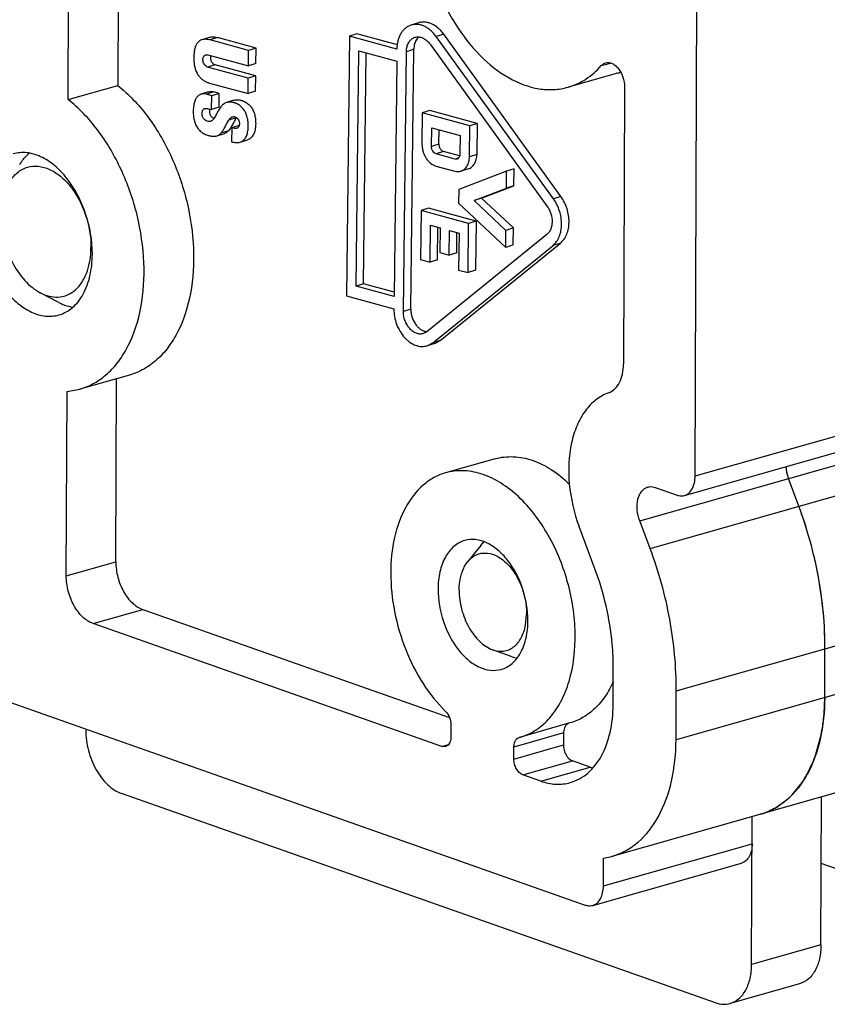
# Model space of a CAD drawing. Units: millimetres. Extents: x 709 to 1006, y 394 to 607.
# Drawn here: x 733 to 747, y 554 to 572 of the extents above; entities that cross this region are included whole.
import ezdxf

# ---------------------------------------------------------------- set-up
doc = ezdxf.new("R2010")
doc.units = ezdxf.units.MM
doc.layers.add('dim', color=31, linetype='Continuous')
doc.layers.add('hatch', color=1, linetype='Continuous')

msp = doc.modelspace()

# ---------------------------------------------------------------- linework, layer by layer
at = {"color": 7, "linetype": 'Continuous'}
for p, q in [((734.429, 578.263), (734.399, 570.745)), ((733.511, 570.493), (733.54, 578.012)), ((744.749, 563.75), (744.784, 572.572)), ((743.068, 571.102), (743.23, 571.148)), ((743.36, 570.968), (742.471, 570.716)), ((733.511, 570.493), (734.399, 570.745)), ((743.485, 570.72), (743.465, 565.755)), ((744.558, 563.401), (765.884, 569.444)), ((733.341, 566.86), (733.011, 567.033)), ((734.609, 565.559), (733.721, 565.307)), ((734.365, 562.211), (734.378, 565.493)), ((733.477, 561.959), (733.49, 565.266)), ((733.49, 565.266), (733.721, 565.307)), ((741.165, 564.058), (740.276, 563.806)), ((746.608, 563.209), (746.423, 563.703)), ((744.035, 563.545), (744.425, 563.408)), ((764.584, 562.977), (743.257, 556.935)), ((743.942, 562.453), (743.757, 562.948)), ((742.954, 562.085), (742.671, 562.842)), ((740.907, 562.506), (740.672, 562.213)), ((740.907, 562.506), (740.964, 562.568)), ((734.847, 561.358), (740.348, 559.422)), ((741.711, 561.079), (741.729, 561.277)), ((740.21, 558.906), (733.958, 561.106)), ((741.472, 560.51), (741.119, 560.637)), ((747.073, 559.78), (747.077, 560.655)), ((741.472, 560.51), (741.561, 560.486)), ((743.279, 559.65), (743.282, 560.297)), ((731.813, 559.923), (742.781, 556.063)), ((744.407, 559.025), (744.411, 559.9)), ((740.373, 559.291), (740.372, 559.077)), ((742.506, 559.325), (741.617, 559.073)), ((741.598, 559.067), (741.6, 559.068)), ((741.6, 559.068), (741.618, 559.073)), ((742.391, 559.145), (742.39, 558.931)), ((746.928, 558.805), (747.008, 559.115)), ((740.21, 558.906), (740.327, 558.939)), ((740.276, 558.903), (740.21, 558.906)), ((740.305, 558.916), (740.276, 558.903)), ((741.501, 558.679), (741.502, 558.893)), ((742.871, 558.534), (742.55, 558.647)), ((746.753, 558.398), (746.87, 558.644)), ((741.982, 558.282), (741.662, 558.395)), ((746.514, 558.064), (746.668, 558.26)), ((745.114, 554.313), (734.469, 558.059)), ((747.006, 555.35), (747.017, 558)), ((746.212, 557.815), (746.412, 557.963)), ((745.762, 554.997), (745.773, 557.648)), ((743.107, 556.903), (743.258, 556.935)), ((742.913, 556.057), (745.579, 556.812)), ((743.105, 556.405), (743.107, 556.903)), ((750.09, 555.723), (747.012, 556.806)), ((746.623, 554.653), (745.379, 554.301))]:
    msp.add_line(p, q, dxfattribs=at)
for centre, radius, start, end in [((743.047, 572.072), 1.148, 285.8172, 288.4725), ((732.395, 567.85), 1.525, 355.2547, 359.8118), ((747.08, 563.959), 0.704, 184.2918, 188.3821), ((747.124, 563.965), 0.749, 188.394, 200.5089), ((739.566, 560.576), 7.519, 14.456, 20.499), ((739.605, 560.586), 7.478, 12.6597, 14.457), ((739.735, 560.613), 7.346, 8.1163, 12.6758), ((739.929, 560.641), 7.149, 6.26, 8.1119), ((740.348, 560.678), 6.729, 359.8066, 6.3365), ((743.957, 559.728), 3.113, 348.6455, 351.5615), ((744.6, 559.555), 2.446, 338.117, 342.1389), ((743.221, 559.53), 1.056, 250.6033, 253.3494), ((745.119, 559.305), 1.869, 325.9991, 330.973), ((745.445, 559.047), 1.452, 311.7491, 317.4389), ((745.584, 558.862), 1.221, 295.0894, 300.9238), ((745.599, 558.833), 1.188, 285.8966, 295.0746)]:
    msp.add_arc(centre, radius, start, end, dxfattribs=at)
for points, knots in [([(739.89, 574.832), (739.834, 574.595), (739.782, 574.088), (739.857, 573.316), (740.074, 572.553), (740.416, 571.856), (740.86, 571.28), (741.373, 570.867), (741.848, 570.685), (742.215, 570.664), (742.389, 570.692), (742.471, 570.716)], [0, 0, 0, 0, 0.13089, 0.271369, 0.415252, 0.555696, 0.686506, 0.803523, 0.906248, 0.953782, 1, 1, 1, 1]), ([(742.471, 570.716), (742.584, 570.748), (742.805, 570.849), (742.987, 571.01), (743.068, 571.102)], [0, 0, 0, 0, 0.487618, 1, 1, 1, 1]), ([(743.068, 571.102), (743.074, 571.108), (743.095, 571.129), (743.123, 571.145), (743.145, 571.151)], [0, 0, 0, 0, 0.261135, 1, 1, 1, 1]), ([(743.145, 571.151), (743.163, 571.156), (743.204, 571.16), (743.266, 571.141), (743.325, 571.102), (743.399, 571.024), (743.465, 570.895), (743.485, 570.778), (743.485, 570.72)], [0, 0, 0, 0, 0.093782, 0.195113, 0.308503, 0.434736, 0.714202, 1, 1, 1, 1]), ([(734.399, 570.745), (734.597, 570.589), (734.964, 570.2), (735.379, 569.491), (735.661, 568.683), (735.784, 567.843), (735.738, 567.045), (735.553, 566.447), (735.318, 566.06), (735.113, 565.831), (734.876, 565.658), (734.7, 565.584), (734.61, 565.559)], [0, 0, 0, 0, 0.125095, 0.262603, 0.406276, 0.5485, 0.681968, 0.80138, 0.855394, 0.905887, 0.953674, 1, 1, 1, 1]), ([(733.721, 565.307), (733.811, 565.333), (733.987, 565.407), (734.224, 565.579), (734.43, 565.808), (734.665, 566.195), (734.85, 566.793), (734.895, 567.592), (734.772, 568.431), (734.491, 569.239), (734.075, 569.948), (733.708, 570.338), (733.511, 570.493)], [0, 0, 0, 0, 0.046326, 0.094113, 0.144606, 0.19862, 0.318032, 0.4515, 0.593724, 0.737397, 0.874905, 1, 1, 1, 1]), ([(733.944, 567.723), (733.945, 567.968), (733.88, 568.338), (733.69, 568.785), (733.502, 569.08), (733.279, 569.315), (733.033, 569.478), (732.776, 569.556), (732.604, 569.543), (732.527, 569.521)], [0, 0, 0, 0, 0.285435, 0.42886, 0.565647, 0.691762, 0.805059, 0.906306, 1, 1, 1, 1]), ([(732.642, 569.328), (732.653, 569.348), (732.701, 569.423), (732.76, 569.491), (732.81, 569.534)], [0, 0, 0, 0, 0.260771, 1, 1, 1, 1]), ([(732.451, 569.007), (732.49, 569.073), (732.584, 569.19), (732.716, 569.263), (732.783, 569.282)], [0, 0, 0, 0, 0.522479, 1, 1, 1, 1]), ([(732.783, 569.282), (732.845, 569.3), (732.982, 569.311), (733.188, 569.25), (733.386, 569.12), (733.565, 568.932), (733.716, 568.696), (733.869, 568.337), (733.921, 568.041), (733.92, 567.845)], [0, 0, 0, 0, 0.093678, 0.194842, 0.308044, 0.43411, 0.570913, 0.714376, 1, 1, 1, 1]), ([(731.928, 568.433), (731.927, 568.188), (731.991, 567.818), (732.181, 567.371), (732.37, 567.076), (732.593, 566.841), (732.839, 566.678), (733.096, 566.6), (733.267, 566.613), (733.344, 566.635)], [0, 0, 0, 0, 0.285435, 0.42886, 0.565647, 0.691762, 0.805059, 0.906306, 1, 1, 1, 1]), ([(732.307, 568.412), (732.306, 568.27), (732.342, 567.985), (732.488, 567.587), (732.708, 567.254), (732.906, 567.088), (733.011, 567.033)], [0, 0, 0, 0, 0.263476, 0.530353, 0.780765, 1, 1, 1, 1]), ([(733.011, 567.033), (733.061, 567.006), (733.164, 566.965), (733.325, 566.947), (733.48, 566.978), (733.618, 567.056), (733.735, 567.176), (733.861, 567.393), (733.903, 567.589), (733.915, 567.723)], [0, 0, 0, 0, 0.123561, 0.237867, 0.347666, 0.458993, 0.57741, 0.706575, 1, 1, 1, 1]), ([(733.344, 566.635), (733.433, 566.66), (733.61, 566.759), (733.801, 567.012), (733.919, 567.345), (733.943, 567.593), (733.944, 567.723)], [0, 0, 0, 0, 0.209817, 0.441263, 0.705046, 1, 1, 1, 1]), ([(733.341, 566.86), (733.361, 566.849), (733.439, 566.812), (733.522, 566.785), (733.585, 566.774)], [0, 0, 0, 0, 0.260493, 1, 1, 1, 1]), ([(743.197, 565.239), (743.238, 565.254), (743.317, 565.305), (743.402, 565.425), (743.454, 565.581), (743.465, 565.695), (743.465, 565.755)], [0, 0, 0, 0, 0.210152, 0.442825, 0.706685, 1, 1, 1, 1]), ([(743.197, 565.239), (743.117, 565.21), (742.959, 565.122), (742.767, 564.917), (742.62, 564.651), (742.485, 564.214), (742.462, 563.587), (742.579, 563.087), (742.671, 562.842)], [0, 0, 0, 0, 0.095774, 0.198013, 0.310077, 0.433095, 0.706763, 1, 1, 1, 1]), ([(741.165, 564.058), (741.27, 564.088), (741.498, 564.113), (741.846, 564.042), (742.189, 563.87), (742.396, 563.702), (742.496, 563.606)], [0, 0, 0, 0, 0.223026, 0.458901, 0.71664, 1, 1, 1, 1]), ([(740.276, 563.806), (740.204, 563.786), (740.06, 563.727), (739.795, 563.54), (739.524, 563.182), (739.333, 562.632), (739.271, 561.992), (739.342, 561.31), (739.539, 560.639), (739.847, 560.031), (740.124, 559.682), (740.277, 559.533)], [0, 0, 0, 0, 0.046227, 0.093796, 0.196726, 0.314127, 0.445379, 0.586134, 0.730017, 0.870042, 1, 1, 1, 1]), ([(741.618, 559.073), (741.717, 559.101), (741.913, 559.192), (742.162, 559.415), (742.361, 559.714), (742.559, 560.216), (742.639, 560.959), (742.495, 561.878), (742.136, 562.737), (741.677, 563.328), (741.245, 563.651), (740.919, 563.801), (740.59, 563.86), (740.376, 563.835), (740.276, 563.806)], [0, 0, 0, 0, 0.048528, 0.099585, 0.155014, 0.215682, 0.351487, 0.500012, 0.648534, 0.784332, 0.844997, 0.900423, 0.951477, 1, 1, 1, 1]), ([(746.377, 563.919), (746.378, 563.901), (746.386, 563.827), (746.404, 563.755), (746.423, 563.703)], [0, 0, 0, 0, 0.24667, 1, 1, 1, 1]), ([(744.557, 563.401), (744.586, 563.409), (744.642, 563.441), (744.704, 563.522), (744.741, 563.629), (744.749, 563.708), (744.749, 563.75)], [0, 0, 0, 0, 0.209788, 0.441209, 0.705083, 1, 1, 1, 1]), ([(743.757, 562.948), (743.734, 563.011), (743.704, 563.139), (743.712, 563.3), (743.749, 563.41), (743.788, 563.476), (743.84, 563.526), (743.881, 563.546), (743.902, 563.552)], [0, 0, 0, 0, 0.295104, 0.569167, 0.691664, 0.802866, 0.904328, 1, 1, 1, 1]), ([(743.902, 563.552), (743.913, 563.554), (743.957, 563.563), (744.003, 563.556), (744.035, 563.545)], [0, 0, 0, 0, 0.242331, 1, 1, 1, 1]), ([(744.425, 563.408), (744.436, 563.404), (744.479, 563.392), (744.526, 563.392), (744.557, 563.401)], [0, 0, 0, 0, 0.263344, 1, 1, 1, 1]), ([(747.077, 560.655), (747.079, 561.084), (746.996, 561.955), (746.762, 562.797), (746.608, 563.209)], [0, 0, 0, 0, 0.493995, 1, 1, 1, 1]), ([(740.62, 562.594), (740.549, 562.574), (740.408, 562.495), (740.254, 562.292), (740.161, 562.026), (740.141, 561.828), (740.141, 561.723)], [0, 0, 0, 0, 0.209817, 0.441263, 0.705046, 1, 1, 1, 1]), ([(741.753, 561.156), (741.754, 561.351), (741.687, 561.74), (741.467, 562.17), (741.221, 562.43), (741.024, 562.56), (740.819, 562.622), (740.682, 562.612), (740.62, 562.594)], [0, 0, 0, 0, 0.285723, 0.565208, 0.69145, 0.804862, 0.906211, 1, 1, 1, 1]), ([(744.411, 559.9), (744.413, 560.329), (744.33, 561.199), (744.097, 562.042), (743.942, 562.453)], [0, 0, 0, 0, 0.493995, 1, 1, 1, 1]), ([(740.672, 562.213), (740.71, 562.26), (740.781, 562.322), (740.893, 562.363), (741.014, 562.377), (741.176, 562.338), (741.355, 562.215), (741.511, 562.031), (741.674, 561.724), (741.73, 561.455), (741.729, 561.277)], [0, 0, 0, 0, 0.101676, 0.150195, 0.198992, 0.302654, 0.421224, 0.555764, 0.702173, 1, 1, 1, 1]), ([(734.365, 562.211), (734.365, 562.119), (734.39, 561.933), (734.491, 561.679), (734.642, 561.474), (734.778, 561.382), (734.847, 561.358)], [0, 0, 0, 0, 0.268444, 0.538756, 0.78758, 1, 1, 1, 1]), ([(740.52, 561.703), (740.52, 561.753), (740.532, 561.931), (740.591, 562.112), (740.672, 562.213)], [0, 0, 0, 0, 0.278598, 1, 1, 1, 1]), ([(743.282, 560.297), (743.283, 560.446), (743.255, 561.053), (743.115, 561.655), (742.954, 562.085)], [0, 0, 0, 0, 0.244603, 1, 1, 1, 1]), ([(733.958, 561.106), (733.889, 561.13), (733.754, 561.223), (733.603, 561.427), (733.502, 561.681), (733.476, 561.867), (733.477, 561.959)], [0, 0, 0, 0, 0.21242, 0.461244, 0.731556, 1, 1, 1, 1]), ([(740.141, 561.723), (740.14, 561.528), (740.207, 561.139), (740.427, 560.71), (740.672, 560.45), (740.869, 560.32), (741.075, 560.257), (741.212, 560.268), (741.274, 560.285)], [0, 0, 0, 0, 0.285723, 0.565208, 0.69145, 0.804862, 0.906211, 1, 1, 1, 1]), ([(740.52, 561.703), (740.519, 561.588), (740.551, 561.356), (740.677, 561.04), (740.864, 560.784), (741.033, 560.668), (741.119, 560.637)], [0, 0, 0, 0, 0.26825, 0.538444, 0.787351, 1, 1, 1, 1]), ([(741.119, 560.637), (741.181, 560.615), (741.284, 560.6), (741.411, 560.634), (741.53, 560.702), (741.649, 560.851), (741.696, 560.999), (741.711, 561.079)], [0, 0, 0, 0, 0.235069, 0.347698, 0.462268, 0.710853, 1, 1, 1, 1]), ([(741.274, 560.285), (741.345, 560.305), (741.486, 560.384), (741.639, 560.587), (741.733, 560.854), (741.753, 561.052), (741.753, 561.156)], [0, 0, 0, 0, 0.209817, 0.441263, 0.705046, 1, 1, 1, 1]), ([(743.285, 560.07), (743.244, 559.977), (743.149, 559.804), (742.966, 559.583), (742.751, 559.418), (742.589, 559.348), (742.506, 559.325)], [0, 0, 0, 0, 0.274427, 0.529289, 0.768914, 1, 1, 1, 1]), ([(747.073, 559.78), (747.072, 559.53), (747.025, 559.055), (746.801, 558.416), (746.485, 558), (746.175, 557.783), (746.008, 557.714), (745.924, 557.69)], [0, 0, 0, 0, 0.294544, 0.558015, 0.789176, 0.896065, 1, 1, 1, 1]), ([(747.036, 559.271), (747.042, 559.312), (747.064, 559.481), (747.073, 559.652), (747.073, 559.78)], [0, 0, 0, 0, 0.244751, 1, 1, 1, 1]), ([(742.512, 558.257), (742.569, 558.273), (742.68, 558.318), (742.887, 558.463), (743.098, 558.74), (743.247, 559.166), (743.279, 559.483), (743.279, 559.65)], [0, 0, 0, 0, 0.103909, 0.210806, 0.441957, 0.705427, 1, 1, 1, 1]), ([(740.277, 559.533), (740.308, 559.503), (740.356, 559.425), (740.373, 559.336), (740.373, 559.291)], [0, 0, 0, 0, 0.486708, 1, 1, 1, 1]), ([(742.418, 559.26), (742.413, 559.253), (742.397, 559.216), (742.391, 559.176), (742.391, 559.145)], [0, 0, 0, 0, 0.229195, 1, 1, 1, 1]), ([(742.487, 559.319), (742.472, 559.315), (742.445, 559.3), (742.425, 559.275), (742.418, 559.26)], [0, 0, 0, 0, 0.475947, 1, 1, 1, 1]), ([(733.827, 559.197), (733.827, 559.074), (733.86, 558.827), (733.995, 558.488), (734.196, 558.215), (734.377, 558.092), (734.469, 558.059)], [0, 0, 0, 0, 0.268456, 0.53875, 0.787571, 1, 1, 1, 1]), ([(740.372, 559.077), (740.372, 559.044), (740.364, 558.983), (740.327, 558.931), (740.305, 558.916)], [0, 0, 0, 0, 0.551334, 1, 1, 1, 1]), ([(741.529, 559.009), (741.537, 559.023), (741.556, 559.048), (741.584, 559.063), (741.598, 559.067)], [0, 0, 0, 0, 0.524053, 1, 1, 1, 1]), ([(741.502, 558.893), (741.502, 558.904), (741.504, 558.944), (741.515, 558.983), (741.529, 559.009)], [0, 0, 0, 0, 0.271021, 1, 1, 1, 1]), ([(742.39, 558.931), (742.39, 558.9), (742.398, 558.838), (742.44, 558.733), (742.501, 558.664), (742.55, 558.647)], [0, 0, 0, 0, 0.270356, 0.542561, 1, 1, 1, 1]), ([(743.258, 556.935), (743.343, 556.959), (743.51, 557.028), (743.819, 557.244), (744.135, 557.661), (744.359, 558.3), (744.407, 558.775), (744.407, 559.025)], [0, 0, 0, 0, 0.103935, 0.210824, 0.441985, 0.705456, 1, 1, 1, 1]), ([(741.662, 558.395), (741.613, 558.412), (741.551, 558.481), (741.51, 558.586), (741.501, 558.649), (741.501, 558.679)], [0, 0, 0, 0, 0.457439, 0.729644, 1, 1, 1, 1]), ([(741.982, 558.282), (742.069, 558.252), (742.247, 558.213), (742.429, 558.233), (742.512, 558.257)], [0, 0, 0, 0, 0.514554, 1, 1, 1, 1]), ([(745.771, 557.16), (745.771, 557.119), (745.763, 557.039), (745.725, 556.933), (745.664, 556.852), (745.608, 556.82), (745.579, 556.812)], [0, 0, 0, 0, 0.294941, 0.55874, 0.790181, 1, 1, 1, 1]), ([(742.913, 556.057), (742.942, 556.065), (742.998, 556.096), (743.059, 556.178), (743.097, 556.284), (743.105, 556.363), (743.105, 556.405)], [0, 0, 0, 0, 0.209788, 0.441209, 0.705083, 1, 1, 1, 1]), ([(742.781, 556.063), (742.792, 556.059), (742.835, 556.047), (742.882, 556.048), (742.913, 556.057)], [0, 0, 0, 0, 0.263344, 1, 1, 1, 1]), ([(747.006, 555.35), (747.006, 555.266), (746.99, 555.108), (746.915, 554.895), (746.793, 554.732), (746.68, 554.669), (746.623, 554.653)], [0, 0, 0, 0, 0.294917, 0.558791, 0.790212, 1, 1, 1, 1]), ([(745.379, 554.301), (745.436, 554.317), (745.549, 554.38), (745.671, 554.542), (745.746, 554.755), (745.762, 554.914), (745.762, 554.997)], [0, 0, 0, 0, 0.209788, 0.441209, 0.705083, 1, 1, 1, 1]), ([(745.114, 554.313), (745.157, 554.298), (745.246, 554.279), (745.337, 554.289), (745.379, 554.301)], [0, 0, 0, 0, 0.514128, 1, 1, 1, 1])]:
    msp.add_open_spline(points, degree=3, knots=knots, dxfattribs=at)
at = {"layer": 'dim'}
for p, q in [((739.789, 571.869), (739.656, 571.827)), ((736.041, 571.608), (735.908, 571.566)), ((736.188, 571.604), (736.054, 571.562)), ((736.878, 571.415), (736.188, 571.604)), ((738.552, 571.632), (738.498, 566.978)), ((738.685, 571.674), (738.552, 571.632)), ((739.403, 571.399), (738.552, 571.632)), ((739.414, 571.475), (738.685, 571.674)), ((740.243, 571.665), (740.11, 571.623)), ((742.211, 568.713), (740.11, 571.623)), ((742.345, 568.756), (740.243, 571.665)), ((736.745, 571.373), (736.054, 571.562)), ((736.878, 571.415), (736.745, 571.373)), ((736.875, 571.139), (736.878, 571.415)), ((739.707, 571.395), (739.573, 571.352)), ((739.653, 566.741), (739.707, 571.395)), ((739.997, 571.486), (742.099, 568.577)), ((735.978, 571.296), (736.014, 571.296)), ((736.014, 571.296), (736.742, 571.097)), ((736.742, 571.097), (736.745, 571.373)), ((738.671, 567.15), (738.719, 571.367)), ((738.719, 571.367), (739.401, 571.18)), ((738.804, 567.192), (738.852, 571.33)), ((739.519, 566.699), (739.573, 571.352)), ((736.145, 571.118), (736.011, 571.076)), ((736.739, 570.877), (736.011, 571.076)), ((736.873, 570.919), (736.145, 571.118)), ((736.875, 571.139), (736.742, 571.097)), ((739.401, 571.18), (739.352, 566.964)), ((736.736, 570.601), (736.739, 570.877)), ((736.873, 570.919), (736.739, 570.877)), ((736.869, 570.643), (736.873, 570.919)), ((736.045, 570.79), (736.736, 570.601)), ((736.025, 570.631), (735.891, 570.588)), ((736.124, 570.63), (735.99, 570.588)), ((736.085, 570.562), (735.99, 570.588)), ((736.083, 570.313), (736.085, 570.562)), ((736.219, 570.604), (736.085, 570.562)), ((736.219, 570.604), (736.124, 570.63)), ((736.216, 570.356), (736.219, 570.604)), ((736.869, 570.643), (736.736, 570.601)), ((736.216, 570.356), (736.083, 570.313)), ((736.482, 570.483), (736.348, 570.44)), ((736.022, 570.33), (736.083, 570.313)), ((736.521, 570.165), (736.388, 570.123)), ((739.859, 570.255), (739.853, 569.701)), ((739.993, 570.298), (739.859, 570.255)), ((740.711, 570.022), (739.859, 570.255)), ((740.844, 570.065), (739.993, 570.298)), ((736.442, 569.987), (736.439, 569.739)), ((736.575, 570.029), (736.442, 569.987)), ((740.023, 569.654), (740.027, 569.99)), ((740.027, 569.99), (740.538, 569.85)), ((740.704, 569.468), (740.711, 570.022)), ((740.844, 570.065), (740.711, 570.022)), ((740.844, 570.065), (740.838, 569.511)), ((736.179, 569.844), (736.312, 569.887)), ((736.384, 569.935), (736.25, 569.893)), ((740.156, 569.697), (740.159, 569.954)), ((740.538, 569.85), (740.534, 569.515)), ((736.593, 569.732), (736.726, 569.774)), ((740.156, 569.697), (740.023, 569.654)), ((740.24, 569.564), (740.107, 569.522)), ((740.447, 569.429), (740.107, 569.522)), ((740.526, 569.486), (740.24, 569.564)), ((740.838, 569.511), (740.704, 569.468)), ((740.104, 569.303), (740.445, 569.21)), ((740.506, 569.447), (740.447, 569.429)), ((740.483, 569.429), (740.447, 569.429)), ((741.37, 569.211), (740.512, 568.884)), ((740.686, 569.254), (740.552, 569.211)), ((741.366, 568.907), (741.37, 569.211)), ((741.503, 569.254), (741.37, 569.211)), ((741.499, 568.95), (741.503, 569.254)), ((740.919, 568.729), (741.499, 568.95)), ((741.499, 568.95), (741.366, 568.907)), ((740.512, 568.884), (740.509, 568.639)), ((740.786, 568.686), (741.366, 568.907)), ((742.345, 568.756), (742.211, 568.713)), ((740.509, 568.639), (741.354, 567.846)), ((740.919, 568.729), (740.786, 568.686)), ((741.357, 568.15), (740.786, 568.686)), ((741.491, 568.193), (740.919, 568.729)), ((739.839, 568.507), (739.829, 567.626)), ((739.972, 568.55), (739.839, 568.507)), ((740.69, 568.274), (739.839, 568.507)), ((740.824, 568.317), (739.972, 568.55)), ((739.999, 567.579), (740.007, 568.242)), ((740.007, 568.242), (740.177, 568.196)), ((740.68, 567.393), (740.69, 568.274)), ((740.824, 568.317), (740.69, 568.274)), ((740.824, 568.317), (740.814, 567.435)), ((742.093, 568.078), (739.938, 566.334)), ((740.132, 567.621), (740.139, 568.206)), ((740.177, 568.196), (740.172, 567.751)), ((740.342, 567.704), (740.347, 568.149)), ((740.347, 568.149), (740.518, 568.103)), ((740.475, 567.747), (740.48, 568.113)), ((740.518, 568.103), (740.51, 567.439)), ((741.354, 567.846), (741.357, 568.15)), ((741.491, 568.193), (741.357, 568.15)), ((741.487, 567.889), (741.491, 568.193)), ((740.046, 566.137), (742.202, 567.882)), ((740.18, 566.18), (742.335, 567.924)), ((741.487, 567.889), (741.354, 567.846)), ((742.335, 567.924), (742.202, 567.882)), ((740.172, 567.751), (740.342, 567.704)), ((740.475, 567.747), (740.342, 567.704)), ((739.829, 567.626), (739.999, 567.579)), ((740.132, 567.621), (739.999, 567.579)), ((740.51, 567.439), (740.68, 567.393)), ((740.814, 567.435), (740.68, 567.393)), ((738.804, 567.192), (738.671, 567.15)), ((739.353, 567.042), (738.804, 567.192)), ((739.352, 566.964), (738.671, 567.15)), ((738.498, 566.978), (739.349, 566.745)), ((739.653, 566.741), (739.519, 566.699)), ((739.938, 566.334), (739.879, 566.302)), ((739.948, 566.084), (740.046, 566.137)), ((740.081, 566.126), (739.948, 566.084)), ((740.18, 566.18), (740.046, 566.137)), ((740.081, 566.126), (740.18, 566.18))]:
    msp.add_line(p, q, dxfattribs=at)
for centre, radius, start, end in [((736.165, 570.251), 0.105, 239.3718, 246.2851), ((737.756, 569.44), 1.432, 149.5721, 150.1995), ((736.891, 569.929), 0.439, 146.6327, 147.4335), ((739.959, 566.538), 0.202, 258.5161, 266.3263)]:
    msp.add_arc(centre, radius, start, end, dxfattribs=at)
for points, knots in [([(739.656, 571.827), (739.637, 571.821), (739.601, 571.805), (739.552, 571.771), (739.508, 571.727), (739.472, 571.675), (739.442, 571.614), (739.42, 571.547), (739.407, 571.474), (739.403, 571.424), (739.403, 571.399)], [0, 0, 0, 0, 0.109612, 0.221297, 0.33683, 0.457509, 0.584175, 0.71717, 0.856181, 1, 1, 1, 1]), ([(740.11, 571.623), (740.095, 571.643), (740.063, 571.682), (740.01, 571.734), (739.954, 571.776), (739.895, 571.809), (739.834, 571.831), (739.773, 571.842), (739.713, 571.841), (739.674, 571.833), (739.656, 571.827)], [0, 0, 0, 0, 0.143828, 0.28285, 0.415853, 0.542524, 0.663203, 0.778729, 0.890402, 1, 1, 1, 1]), ([(740.243, 571.665), (740.228, 571.686), (740.197, 571.725), (740.128, 571.792), (740.05, 571.843), (739.967, 571.873), (739.906, 571.884), (739.846, 571.883), (739.808, 571.875), (739.789, 571.869)], [0, 0, 0, 0, 0.144013, 0.28309, 0.5422, 0.662984, 0.778597, 0.890332, 1, 1, 1, 1]), ([(736.054, 571.562), (736.042, 571.565), (736.017, 571.571), (735.98, 571.575), (735.943, 571.574), (735.919, 571.569), (735.908, 571.566)], [0, 0, 0, 0, 0.258127, 0.510516, 0.757058, 1, 1, 1, 1]), ([(736.041, 571.608), (736.053, 571.612), (736.077, 571.616), (736.114, 571.618), (736.151, 571.613), (736.175, 571.607), (736.188, 571.604)], [0, 0, 0, 0, 0.242942, 0.489484, 0.741873, 1, 1, 1, 1]), ([(739.573, 571.352), (739.574, 571.367), (739.576, 571.397), (739.586, 571.454), (739.606, 571.506), (739.637, 571.549), (739.663, 571.576), (739.692, 571.596), (739.714, 571.606), (739.725, 571.609)], [0, 0, 0, 0, 0.14376, 0.282878, 0.542231, 0.662988, 0.778549, 0.890305, 1, 1, 1, 1]), ([(739.761, 571.579), (739.743, 571.554), (739.723, 571.51), (739.71, 571.446), (739.707, 571.412), (739.707, 571.395)], [0, 0, 0, 0, 0.47391, 0.731604, 1, 1, 1, 1]), ([(739.725, 571.609), (739.736, 571.613), (739.759, 571.617), (739.795, 571.618), (739.832, 571.611), (739.882, 571.593), (739.928, 571.562), (739.969, 571.522), (739.988, 571.499), (739.997, 571.486)], [0, 0, 0, 0, 0.10968, 0.221425, 0.33698, 0.457736, 0.717101, 0.856231, 1, 1, 1, 1]), ([(739.795, 571.616), (739.792, 571.613), (739.78, 571.602), (739.769, 571.589), (739.761, 571.579)], [0, 0, 0, 0, 0.245055, 1, 1, 1, 1]), ([(735.908, 571.566), (735.9, 571.563), (735.885, 571.557), (735.857, 571.54), (735.825, 571.51), (735.798, 571.462), (735.78, 571.407), (735.769, 571.348), (735.764, 571.285), (735.763, 571.221), (735.767, 571.156), (735.777, 571.09), (735.799, 571.005), (735.839, 570.926), (735.897, 570.865), (735.937, 570.836), (735.971, 570.818), (735.995, 570.807), (736.02, 570.797), (736.037, 570.792), (736.045, 570.79)], [0, 0, 0, 0, 0.02511, 0.050528, 0.103263, 0.159965, 0.220671, 0.284217, 0.349826, 0.416844, 0.484985, 0.554522, 0.624797, 0.762141, 0.82673, 0.88763, 0.916672, 0.944993, 0.972742, 1, 1, 1, 1]), ([(736.011, 571.076), (736.001, 571.079), (735.981, 571.089), (735.956, 571.115), (735.937, 571.148), (735.927, 571.185), (735.926, 571.222), (735.934, 571.256), (735.949, 571.278), (735.965, 571.291), (735.973, 571.294), (735.978, 571.296)], [0, 0, 0, 0, 0.115344, 0.244189, 0.382531, 0.523755, 0.660061, 0.78522, 0.896991, 0.949137, 1, 1, 1, 1]), ([(736.064, 571.283), (736.062, 571.275), (736.06, 571.258), (736.06, 571.232), (736.066, 571.206), (736.075, 571.181), (736.089, 571.159), (736.11, 571.135), (736.13, 571.122), (736.145, 571.118)], [0, 0, 0, 0, 0.123112, 0.252977, 0.386722, 0.520913, 0.651992, 0.776959, 1, 1, 1, 1]), ([(735.891, 570.588), (735.884, 570.586), (735.868, 570.58), (735.839, 570.561), (735.813, 570.533), (735.793, 570.498), (735.779, 570.466), (735.768, 570.429), (735.76, 570.387), (735.754, 570.34), (735.752, 570.29), (735.753, 570.24), (735.758, 570.179), (735.771, 570.11), (735.799, 570.034), (735.833, 569.98), (735.865, 569.943), (735.892, 569.918), (735.921, 569.897), (735.953, 569.878), (735.988, 569.863), (736.017, 569.853), (736.038, 569.848), (736.054, 569.844), (736.072, 569.84), (736.092, 569.838), (736.117, 569.836), (736.146, 569.837), (736.169, 569.841), (736.179, 569.844)], [0, 0, 0, 0, 0.02301, 0.046672, 0.098224, 0.127428, 0.159557, 0.195156, 0.235214, 0.280594, 0.328941, 0.375975, 0.419813, 0.50072, 0.575192, 0.645122, 0.679163, 0.713029, 0.747111, 0.781792, 0.817445, 0.852368, 0.867171, 0.879412, 0.899245, 0.917616, 0.935763, 0.969938, 1, 1, 1, 1]), ([(735.99, 570.588), (735.974, 570.593), (735.941, 570.598), (735.907, 570.593), (735.891, 570.588)], [0, 0, 0, 0, 0.515234, 1, 1, 1, 1]), ([(736.025, 570.631), (736.04, 570.636), (736.074, 570.64), (736.107, 570.635), (736.124, 570.63)], [0, 0, 0, 0, 0.484766, 1, 1, 1, 1]), ([(736.066, 570.104), (736.062, 570.103), (736.054, 570.101), (736.038, 570.1), (736.012, 570.103), (735.985, 570.113), (735.963, 570.128), (735.948, 570.141), (735.935, 570.156), (735.924, 570.174), (735.915, 570.195), (735.911, 570.219), (735.91, 570.245), (735.913, 570.272), (735.92, 570.295), (735.93, 570.313), (735.943, 570.326), (735.954, 570.331), (735.959, 570.332)], [0, 0, 0, 0, 0.033301, 0.067765, 0.137855, 0.2575, 0.310531, 0.3672, 0.426056, 0.485632, 0.547868, 0.617213, 0.69528, 0.773746, 0.842992, 0.900827, 0.951695, 1, 1, 1, 1]), ([(735.959, 570.332), (735.969, 570.335), (735.99, 570.337), (736.011, 570.333), (736.022, 570.33)], [0, 0, 0, 0, 0.474502, 1, 1, 1, 1]), ([(736.291, 570.408), (736.275, 570.395), (736.245, 570.361), (736.22, 570.324), (736.208, 570.304)], [0, 0, 0, 0, 0.471281, 1, 1, 1, 1]), ([(736.348, 570.44), (736.338, 570.437), (736.318, 570.428), (736.3, 570.415), (736.291, 570.408)], [0, 0, 0, 0, 0.497985, 1, 1, 1, 1]), ([(736.593, 569.732), (736.602, 569.735), (736.62, 569.742), (736.646, 569.758), (736.668, 569.779), (736.696, 569.815), (736.716, 569.859), (736.729, 569.91), (736.736, 569.955), (736.739, 570.002), (736.739, 570.063), (736.732, 570.135), (736.712, 570.214), (736.682, 570.283), (736.64, 570.342), (736.596, 570.382), (736.556, 570.408), (736.528, 570.421), (736.505, 570.43), (736.489, 570.435), (736.474, 570.439), (736.46, 570.443), (736.447, 570.446), (736.432, 570.447), (736.419, 570.448), (736.4, 570.448), (736.376, 570.447), (736.357, 570.443), (736.348, 570.44)], [0, 0, 0, 0, 0.029428, 0.058815, 0.088934, 0.120525, 0.190849, 0.231511, 0.276609, 0.324302, 0.371768, 0.458929, 0.537697, 0.611576, 0.682204, 0.751642, 0.787159, 0.823693, 0.841975, 0.859445, 0.874701, 0.886684, 0.903233, 0.915794, 0.929226, 0.943601, 0.972918, 1, 1, 1, 1]), ([(736.482, 570.483), (736.49, 570.485), (736.509, 570.489), (736.533, 570.49), (736.552, 570.49), (736.566, 570.49), (736.58, 570.488), (736.594, 570.485), (736.608, 570.482), (736.622, 570.477), (736.639, 570.472), (736.661, 570.463), (736.689, 570.45), (736.729, 570.425), (736.774, 570.385), (736.815, 570.325), (736.846, 570.256), (736.866, 570.177), (736.872, 570.105), (736.872, 570.044), (736.869, 569.997), (736.863, 569.952), (736.85, 569.901), (736.829, 569.857), (736.802, 569.822), (736.779, 569.801), (736.754, 569.785), (736.735, 569.777), (736.726, 569.774)], [0, 0, 0, 0, 0.027082, 0.056399, 0.070774, 0.084206, 0.096767, 0.113317, 0.125299, 0.140556, 0.158026, 0.176308, 0.212842, 0.248359, 0.317797, 0.388425, 0.462304, 0.541072, 0.628233, 0.675699, 0.723392, 0.76849, 0.809151, 0.879475, 0.911066, 0.941185, 0.970572, 1, 1, 1, 1]), ([(736.047, 570.312), (736.045, 570.303), (736.044, 570.285), (736.045, 570.259), (736.049, 570.236), (736.058, 570.216), (736.069, 570.199), (736.082, 570.183), (736.096, 570.171), (736.106, 570.163), (736.112, 570.16)], [0, 0, 0, 0, 0.153133, 0.303634, 0.436943, 0.557251, 0.672789, 0.786966, 0.896983, 1, 1, 1, 1]), ([(736.049, 570.323), (736.049, 570.322), (736.048, 570.318), (736.047, 570.315), (736.047, 570.312)], [0, 0, 0, 0, 0.24411, 1, 1, 1, 1]), ([(736.166, 570.227), (736.159, 570.214), (736.145, 570.189), (736.128, 570.159), (736.111, 570.137), (736.098, 570.123), (736.083, 570.111), (736.072, 570.106), (736.066, 570.104)], [0, 0, 0, 0, 0.263096, 0.522993, 0.64795, 0.768729, 0.885372, 1, 1, 1, 1]), ([(736.208, 570.304), (736.205, 570.298), (736.19, 570.273), (736.176, 570.247), (736.166, 570.227)], [0, 0, 0, 0, 0.239092, 1, 1, 1, 1]), ([(736.388, 570.123), (736.392, 570.13), (736.402, 570.144), (736.417, 570.162), (736.433, 570.176), (736.446, 570.183), (736.453, 570.185)], [0, 0, 0, 0, 0.28132, 0.539446, 0.77606, 1, 1, 1, 1]), ([(736.453, 570.185), (736.457, 570.186), (736.466, 570.188), (736.486, 570.188), (736.502, 570.184), (736.512, 570.179)], [0, 0, 0, 0, 0.219564, 0.452583, 1, 1, 1, 1]), ([(736.512, 570.179), (736.523, 570.175), (736.544, 570.161), (736.567, 570.131), (736.58, 570.094), (736.581, 570.066), (736.58, 570.052)], [0, 0, 0, 0, 0.231848, 0.468265, 0.720578, 1, 1, 1, 1]), ([(736.25, 569.893), (736.263, 569.907), (736.287, 569.939), (736.318, 569.994), (736.351, 570.057), (736.375, 570.1), (736.388, 570.123)], [0, 0, 0, 0, 0.210007, 0.446123, 0.709671, 1, 1, 1, 1]), ([(736.43, 570), (736.423, 569.988), (736.409, 569.966), (736.392, 569.945), (736.384, 569.935)], [0, 0, 0, 0, 0.520072, 1, 1, 1, 1]), ([(736.513, 570.152), (736.498, 570.125), (736.471, 570.074), (736.444, 570.023), (736.43, 570)], [0, 0, 0, 0, 0.530795, 1, 1, 1, 1]), ([(736.536, 569.98), (736.529, 569.978), (736.513, 569.975), (736.481, 569.978), (736.458, 569.983), (736.442, 569.987)], [0, 0, 0, 0, 0.236563, 0.488918, 1, 1, 1, 1]), ([(736.58, 570.052), (736.58, 570.042), (736.577, 570.025), (736.568, 570.002), (736.554, 569.987), (736.542, 569.982), (736.536, 569.98)], [0, 0, 0, 0, 0.324115, 0.581038, 0.796566, 1, 1, 1, 1]), ([(736.179, 569.844), (736.186, 569.847), (736.199, 569.852), (736.224, 569.867), (736.241, 569.882), (736.25, 569.893)], [0, 0, 0, 0, 0.252793, 0.498145, 1, 1, 1, 1]), ([(736.384, 569.935), (736.374, 569.925), (736.358, 569.909), (736.333, 569.894), (736.319, 569.889), (736.312, 569.887)], [0, 0, 0, 0, 0.501854, 0.747207, 1, 1, 1, 1]), ([(736.439, 569.739), (736.453, 569.735), (736.48, 569.727), (736.52, 569.722), (736.558, 569.723), (736.581, 569.728), (736.593, 569.732)], [0, 0, 0, 0, 0.279053, 0.536058, 0.774675, 1, 1, 1, 1]), ([(739.853, 569.701), (739.853, 569.679), (739.856, 569.635), (739.869, 569.57), (739.892, 569.507), (739.923, 569.449), (739.961, 569.397), (740.017, 569.342), (740.069, 569.313), (740.104, 569.303)], [0, 0, 0, 0, 0.130336, 0.264138, 0.398281, 0.530304, 0.658037, 0.77977, 1, 1, 1, 1]), ([(740.107, 569.522), (740.095, 569.525), (740.072, 569.538), (740.05, 569.564), (740.036, 569.59), (740.026, 569.618), (740.023, 569.64), (740.023, 569.654)], [0, 0, 0, 0, 0.220372, 0.469545, 0.601816, 0.736411, 1, 1, 1, 1]), ([(740.156, 569.697), (740.156, 569.682), (740.161, 569.653), (740.175, 569.619), (740.193, 569.596), (740.211, 569.577), (740.229, 569.568), (740.24, 569.564)], [0, 0, 0, 0, 0.263816, 0.52967, 0.657575, 0.779473, 1, 1, 1, 1]), ([(740.534, 569.515), (740.534, 569.505), (740.531, 569.486), (740.521, 569.46), (740.505, 569.44), (740.491, 569.431), (740.483, 569.429)], [0, 0, 0, 0, 0.282264, 0.54289, 0.778938, 1, 1, 1, 1]), ([(740.552, 569.211), (740.564, 569.215), (740.585, 569.224), (740.615, 569.245), (740.641, 569.271), (740.671, 569.314), (740.691, 569.366), (740.702, 569.423), (740.704, 569.453), (740.704, 569.468)], [0, 0, 0, 0, 0.109736, 0.221447, 0.336978, 0.457741, 0.717157, 0.856278, 1, 1, 1, 1]), ([(740.686, 569.254), (740.697, 569.257), (740.719, 569.266), (740.748, 569.287), (740.774, 569.313), (740.805, 569.357), (740.83, 569.423), (740.837, 569.481), (740.838, 569.511)], [0, 0, 0, 0, 0.109719, 0.221512, 0.337191, 0.458021, 0.71731, 1, 1, 1, 1]), ([(740.445, 569.21), (740.463, 569.205), (740.499, 569.2), (740.536, 569.206), (740.552, 569.211)], [0, 0, 0, 0, 0.509339, 1, 1, 1, 1]), ([(742.335, 567.924), (742.359, 567.944), (742.404, 567.992), (742.452, 568.082), (742.482, 568.186), (742.493, 568.301), (742.484, 568.42), (742.456, 568.54), (742.41, 568.653), (742.368, 568.723), (742.345, 568.756)], [0, 0, 0, 0, 0.103685, 0.215008, 0.334617, 0.461888, 0.594891, 0.730908, 0.867035, 1, 1, 1, 1]), ([(742.099, 568.577), (742.113, 568.558), (742.138, 568.516), (742.174, 568.426), (742.19, 568.329), (742.181, 568.236), (742.163, 568.173), (742.134, 568.119), (742.108, 568.09), (742.093, 568.078)], [0, 0, 0, 0, 0.133001, 0.269332, 0.537714, 0.665089, 0.784806, 0.896285, 1, 1, 1, 1]), ([(742.202, 567.882), (742.226, 567.902), (742.27, 567.95), (742.319, 568.039), (742.349, 568.144), (742.363, 568.299), (742.337, 568.461), (742.276, 568.611), (742.235, 568.681), (742.211, 568.713)], [0, 0, 0, 0, 0.103715, 0.215194, 0.334911, 0.462286, 0.730668, 0.866999, 1, 1, 1, 1]), ([(739.349, 566.745), (739.349, 566.699), (739.357, 566.604), (739.394, 566.467), (739.455, 566.34), (739.523, 566.247), (739.585, 566.185), (739.649, 566.134), (739.719, 566.096), (739.792, 566.075), (739.845, 566.069), (739.898, 566.071), (739.931, 566.079), (739.948, 566.084)], [0, 0, 0, 0, 0.137117, 0.27745, 0.416501, 0.550392, 0.614427, 0.676102, 0.791717, 0.846116, 0.898565, 0.94963, 1, 1, 1, 1]), ([(739.879, 566.302), (739.869, 566.299), (739.849, 566.294), (739.806, 566.292), (739.763, 566.302), (739.721, 566.32), (739.679, 566.346), (739.631, 566.39), (739.583, 566.456), (739.547, 566.532), (739.524, 566.614), (739.519, 566.671), (739.519, 566.699)], [0, 0, 0, 0, 0.05042, 0.101522, 0.20806, 0.264768, 0.323959, 0.449503, 0.5834, 0.722479, 0.862932, 1, 1, 1, 1]), ([(739.653, 566.741), (739.653, 566.718), (739.656, 566.673), (739.675, 566.583), (739.714, 566.499), (739.768, 566.429), (739.815, 566.387), (739.865, 566.356), (739.901, 566.344), (739.919, 566.34)], [0, 0, 0, 0, 0.131288, 0.265833, 0.532242, 0.659908, 0.780908, 0.894221, 1, 1, 1, 1])]:
    msp.add_open_spline(points, degree=3, knots=knots, dxfattribs=at)
at = {"layer": 'hatch', "linetype": 'Continuous'}
for p, q in [((744.749, 563.75), (766.076, 569.792)), ((765.734, 565.067), (744.407, 559.025)), ((743.757, 562.948), (749.054, 564.448)), ((743.942, 562.453), (748.684, 563.797)), ((733.477, 561.959), (734.365, 562.211)), ((733.958, 561.106), (734.847, 561.358)), ((744.411, 559.9), (749.182, 561.251)), ((742.391, 559.145), (741.502, 558.893)), ((741.501, 558.679), (742.39, 558.931)), ((741.662, 558.395), (742.55, 558.647)), ((741.982, 558.282), (742.871, 558.534)), ((743.105, 556.405), (745.771, 557.16)), ((747.006, 555.35), (745.762, 554.997))]:
    msp.add_line(p, q, dxfattribs=at)

doc.saveas('drawing.dxf')
